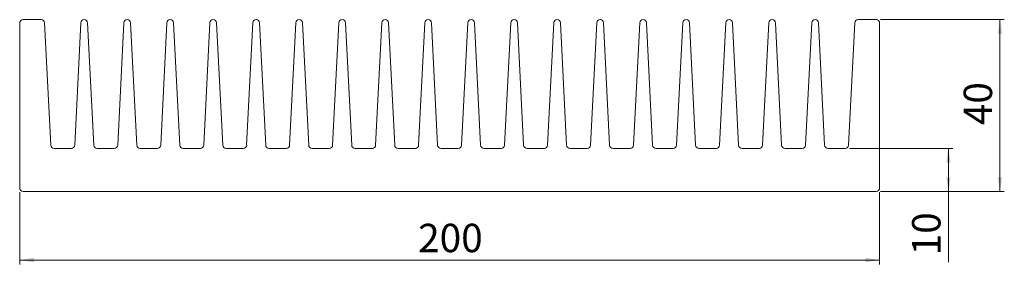
# Model space of a CAD drawing. Units: millimetres. Extents: x 28 to 257, y 83 to 140.
import ezdxf

# ---------------------------------------------------------------- set-up
doc = ezdxf.new("R2010")
doc.units = ezdxf.units.MM
doc.styles.add('SLDTEXTSTYLE0', font='TXT', dxfattribs={"width": 0.75})
doc.dimstyles.new('SLDDIMSTYLE0', dxfattribs={"dimtxt": 6.614583, "dimasz": 3.302, "dimexe": 0, "dimexo": 0.0625, "dimgap": 1.653646, "dimtad": 1, "dimzin": 12, "dimdsep": 46, "dimtxsty": 'SLDTEXTSTYLE0', "dimsah": 1, "dimcen": 0.09, "dimadec": 0, "dimazin": 0, "dimtfac": 1, "dimtofl": 0, "dimtmove": 0, "dimatfit": 3, "dimfxl": 1, "dimtolj": 1, "dimtzin": 12, "dimarcsym": 0})

# ---------------------------------------------------------------- blocks, each defined once
blk = doc.blocks.new('*D1')
at = {"color": 7, "linetype": 'Continuous', "lineweight": 0}
for p, q in [((28.24, 100.16), (28.24, 83.36)), ((228.24, 100.16), (228.24, 83.36)), ((28.24, 84.36), (228.24, 84.36))]:
    blk.add_line(p, q, dxfattribs=at)
for points in [[(28.24, 84.36), (31.55, 83.85), (31.55, 84.87)], [(228.24, 84.36), (224.94, 84.87), (224.94, 83.85)]]:
    blk.add_solid(points, dxfattribs=at)
at = {"color": 7, "linetype": 'Continuous', "lineweight": 0, "insert": (120.91, 92.81), "char_height": 6.615, "attachment_point": 1, "style": 'SLDTEXTSTYLE0'}
blk.add_mtext('200', dxfattribs=at)
blk = doc.blocks.new('*D2')
at = {"color": 7, "linetype": 'Continuous', "lineweight": 0}
for p, q in [((228.44, 140.36), (257.24, 140.36)), ((256.24, 100.36), (256.24, 140.36)), ((228.44, 100.36), (257.24, 100.36))]:
    blk.add_line(p, q, dxfattribs=at)
for points in [[(256.24, 140.36), (255.74, 137.06), (256.75, 137.06)], [(256.24, 100.36), (256.75, 103.66), (255.74, 103.66)]]:
    blk.add_solid(points, dxfattribs=at)
at = {"color": 7, "linetype": 'Continuous', "lineweight": 0, "insert": (247.79, 115.79), "char_height": 6.615, "attachment_point": 1, "rotation": 90, "style": 'SLDTEXTSTYLE0'}
blk.add_mtext('40', dxfattribs=at)
blk = doc.blocks.new('*D3')
at = {"color": 7, "linetype": 'Continuous', "lineweight": 0}
for p, q in [((221.23, 110.36), (245.24, 110.36)), ((244.24, 100.36), (244.24, 110.36)), ((228.44, 100.36), (245.24, 100.36)), ((244.24, 100.36), (244.24, 83.89))]:
    blk.add_line(p, q, dxfattribs=at)
for points in [[(244.24, 110.36), (243.74, 107.06), (244.75, 107.06)], [(244.24, 100.36), (244.75, 103.66), (243.74, 103.66)]]:
    blk.add_solid(points, dxfattribs=at)
at = {"color": 7, "linetype": 'Continuous', "lineweight": 0, "insert": (235.79, 85.47), "char_height": 6.615, "attachment_point": 1, "rotation": 90, "style": 'SLDTEXTSTYLE0'}
blk.add_mtext('10', dxfattribs=at)

msp = doc.modelspace()

# ---------------------------------------------------------------- linework, layer by layer
at = {"color": 7, "linetype": 'Continuous', "lineweight": 15}
for p, q in [((33.244, 140.361), (29.044, 140.361)), ((227.444, 140.361), (223.244, 140.361)), ((28.244, 139.561), (28.244, 101.161)), ((35.455, 111.12), (33.993, 139.65)), ((42.495, 139.65), (41.032, 111.12)), ((45.455, 111.12), (43.993, 139.65)), ((52.495, 139.65), (51.032, 111.12)), ((55.455, 111.12), (53.993, 139.65)), ((62.495, 139.65), (61.032, 111.12)), ((65.455, 111.12), (63.993, 139.65)), ((72.495, 139.65), (71.032, 111.12)), ((75.455, 111.12), (73.993, 139.65)), ((82.495, 139.65), (81.032, 111.12)), ((85.455, 111.12), (83.993, 139.65)), ((92.495, 139.65), (91.032, 111.12)), ((95.455, 111.12), (93.993, 139.65)), ((102.495, 139.65), (101.032, 111.12)), ((105.455, 111.12), (103.993, 139.65)), ((112.495, 139.65), (111.032, 111.12)), ((115.455, 111.12), (113.993, 139.65)), ((122.495, 139.65), (121.032, 111.12)), ((125.455, 111.12), (123.993, 139.65)), ((132.495, 139.65), (131.032, 111.12)), ((135.455, 111.12), (133.993, 139.65)), ((142.495, 139.65), (141.032, 111.12)), ((145.455, 111.12), (143.993, 139.65)), ((152.495, 139.65), (151.032, 111.12)), ((155.455, 111.12), (153.993, 139.65)), ((162.495, 139.65), (161.032, 111.12)), ((165.455, 111.12), (163.993, 139.65)), ((172.495, 139.65), (171.032, 111.12)), ((175.455, 111.12), (173.993, 139.65)), ((182.495, 139.65), (181.032, 111.12)), ((185.455, 111.12), (183.993, 139.65)), ((192.495, 139.65), (191.032, 111.12)), ((195.455, 111.12), (193.993, 139.65)), ((202.495, 139.65), (201.032, 111.12)), ((205.455, 111.12), (203.993, 139.65)), ((212.495, 139.65), (211.032, 111.12)), ((215.455, 111.12), (213.993, 139.65)), ((222.495, 139.65), (221.032, 111.12)), ((228.244, 101.161), (228.244, 139.561)), ((40.234, 110.361), (36.254, 110.361)), ((50.234, 110.361), (46.254, 110.361)), ((60.234, 110.361), (56.254, 110.361)), ((70.234, 110.361), (66.254, 110.361)), ((80.234, 110.361), (76.254, 110.361)), ((90.234, 110.361), (86.254, 110.361)), ((100.234, 110.361), (96.254, 110.361)), ((110.234, 110.361), (106.254, 110.361)), ((120.234, 110.361), (116.254, 110.361)), ((130.234, 110.361), (126.254, 110.361)), ((140.234, 110.361), (136.254, 110.361)), ((150.234, 110.361), (146.254, 110.361)), ((160.234, 110.361), (156.254, 110.361)), ((170.234, 110.361), (166.254, 110.361)), ((180.234, 110.361), (176.254, 110.361)), ((190.234, 110.361), (186.254, 110.361)), ((200.234, 110.361), (196.254, 110.361)), ((210.234, 110.361), (206.254, 110.361)), ((220.234, 110.361), (216.254, 110.361)), ((29.044, 100.361), (227.444, 100.361))]:
    msp.add_line(p, q, dxfattribs=at)
for centre, radius, start, end in [((29.044, 139.561), 0.8, 90, 180), ((33.244, 139.611), 0.75, 2.93376, 90), ((43.244, 139.611), 0.75, 2.93376, 177.06624), ((53.244, 139.611), 0.75, 2.93375, 177.06624), ((63.244, 139.611), 0.75, 2.93375, 177.06625), ((73.244, 139.611), 0.75, 2.93375, 177.06625), ((83.244, 139.611), 0.75, 2.93375, 177.06625), ((93.244, 139.611), 0.75, 2.93375, 177.06625), ((103.244, 139.611), 0.75, 2.93375, 177.06625), ((113.244, 139.611), 0.75, 2.93375, 177.06625), ((123.244, 139.611), 0.75, 2.93375, 177.06625), ((133.244, 139.611), 0.75, 2.93375, 177.06625), ((143.244, 139.611), 0.75, 2.93375, 177.06625), ((153.244, 139.611), 0.75, 2.93375, 177.06625), ((163.244, 139.611), 0.75, 2.93375, 177.06625), ((173.244, 139.611), 0.75, 2.93375, 177.06625), ((183.244, 139.611), 0.75, 2.93375, 177.06625), ((193.244, 139.611), 0.75, 2.93375, 177.06625), ((203.244, 139.611), 0.75, 2.93375, 177.06625), ((213.244, 139.611), 0.75, 2.93375, 177.06625), ((223.244, 139.611), 0.75, 90, 177.06624), ((227.444, 139.561), 0.8, 0.00038, 89.99971), ((36.254, 111.161), 0.8, 182.93375, 270), ((40.234, 111.161), 0.8, 270, 357.06625), ((46.254, 111.161), 0.8, 182.93375, 270), ((50.234, 111.161), 0.8, 270, 357.06625), ((56.254, 111.161), 0.8, 182.93375, 270), ((60.234, 111.161), 0.8, 270, 357.06625), ((66.254, 111.161), 0.8, 182.93375, 270), ((70.234, 111.161), 0.8, 270, 357.06625), ((76.254, 111.161), 0.8, 182.93375, 270), ((80.234, 111.161), 0.8, 270, 357.06625), ((86.254, 111.161), 0.8, 182.93375, 270), ((90.234, 111.161), 0.8, 270, 357.06625), ((96.254, 111.161), 0.8, 182.93375, 270), ((100.234, 111.161), 0.8, 270, 357.06625), ((106.254, 111.161), 0.8, 182.93375, 270), ((110.234, 111.161), 0.8, 270, 357.06625), ((116.254, 111.161), 0.8, 182.93375, 270), ((120.234, 111.161), 0.8, 270, 357.06625), ((126.254, 111.161), 0.8, 182.93375, 270), ((130.234, 111.161), 0.8, 270, 357.06625), ((136.254, 111.161), 0.8, 182.93375, 270), ((140.234, 111.161), 0.8, 270, 357.06625), ((146.254, 111.161), 0.8, 182.93375, 270), ((150.234, 111.161), 0.8, 270, 357.06625), ((156.254, 111.161), 0.8, 182.93375, 270), ((160.234, 111.161), 0.8, 270, 357.06625), ((166.254, 111.161), 0.8, 182.93375, 270), ((170.234, 111.161), 0.8, 270, 357.06625), ((176.254, 111.161), 0.8, 182.93375, 270), ((180.234, 111.161), 0.8, 270, 357.06625), ((186.254, 111.161), 0.8, 182.93375, 270), ((190.234, 111.161), 0.8, 270, 357.06625), ((196.254, 111.161), 0.8, 182.93375, 270), ((200.234, 111.161), 0.8, 270, 357.06625), ((206.254, 111.161), 0.8, 182.93375, 270), ((210.234, 111.161), 0.8, 270, 357.06625), ((216.254, 111.161), 0.8, 182.93375, 270), ((220.234, 111.161), 0.8, 270, 357.06625), ((29.044, 101.161), 0.8, 180, 270), ((227.444, 101.161), 0.8, 270, 0)]:
    msp.add_arc(centre, radius, start, end, dxfattribs=at)

# ---------------------------------------------------------------- dimensions: what is measured, and where the dimension line sits
at = {"color": 7, "linetype": 'Continuous', "lineweight": 0}
for base, p2, picture, middle in [((256.244, 140.361), (227.444, 140.361), '*D2', (256.244, 120.679)), ((244.244, 110.361), (220.234, 110.361), '*D3', (244.244, 90.361))]:
    dim = msp.add_linear_dim(base=base, p1=(227.444, 100.361), p2=p2, angle=90, dimstyle='SLDDIMSTYLE0', dxfattribs=at)
    dim.commit()
    dim.dimension.update_dxf_attribs({"geometry": picture, "text_midpoint": middle, "dimtype": 160})
dim = msp.add_linear_dim(base=(228.244, 84.361), p1=(28.244, 101.161), p2=(228.244, 101.161), dimstyle='SLDDIMSTYLE0', dxfattribs=at)
dim.commit()
dim.dimension.update_dxf_attribs({"geometry": '*D1', "text_midpoint": (128.244, 84.361), "dimtype": 160})

doc.saveas('drawing.dxf')
